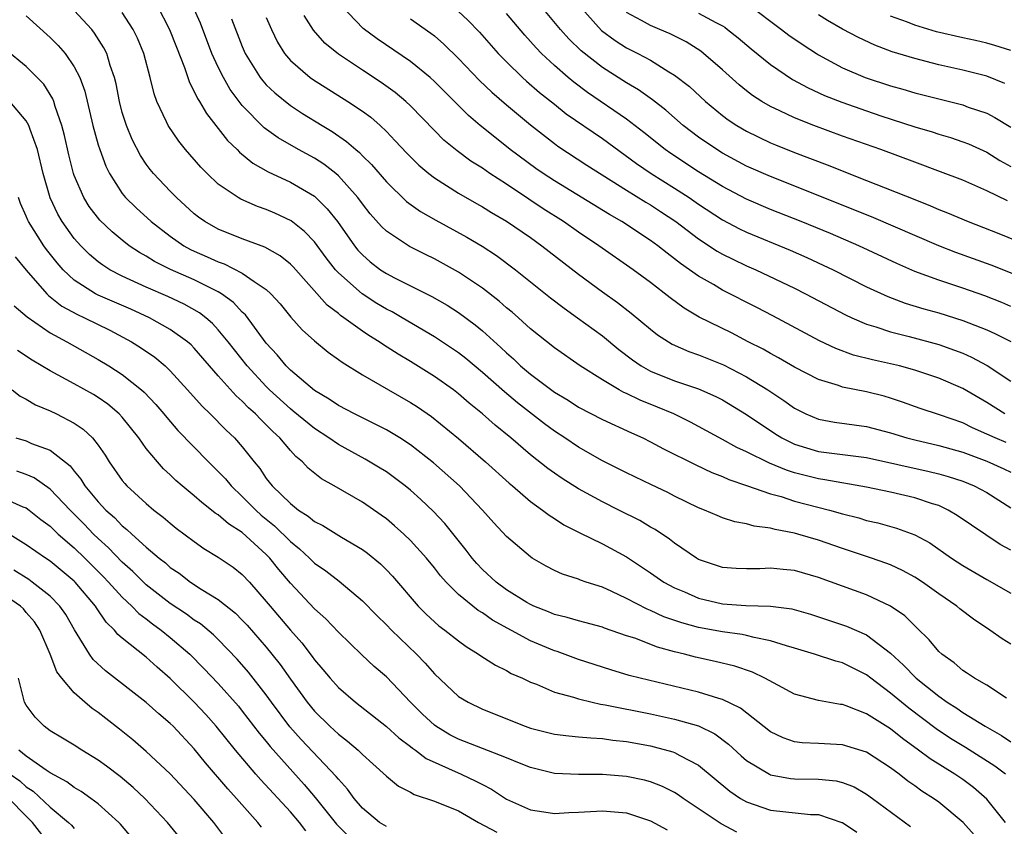
# Model space of a CAD drawing. Units: inches. Extents: x 2514000 to 2516541, y 1527000 to 1530000.
# Drawn here: x 2514084 to 2514166, y 1528431 to 1528498 of the extents above; entities that cross this region are included whole.
import ezdxf

# ---------------------------------------------------------------- set-up
doc = ezdxf.new("R2010")
doc.units = ezdxf.units.IN
doc.header["$MEASUREMENT"] = 0
doc.layers.add('LD25141527_2ft', color=40, linetype='Continuous')

msp = doc.modelspace()

# ---------------------------------------------------------------- linework, layer by layer
at = {"layer": 'LD25141527_2ft'}
for points, elevation in [([(2514095.895, 1528499), (2514096.947, 1528497), (2514097.51, 1528495.51), (2514098.178, 1528493.822), (2514098.588, 1528492.588), (2514099, 1528491.839), (2514099.26, 1528491.26), (2514099.432, 1528491), (2514100.003, 1528490.003), (2514101.762, 1528487.762), (2514102.562, 1528487), (2514102.773, 1528486.773), (2514103.877, 1528485.877), (2514105.153, 1528485.153), (2514107, 1528484.292), (2514109, 1528483.118), (2514110.077, 1528482.077), (2514110.92, 1528481), (2514112.339, 1528479), (2514112.631, 1528478.631), (2514113, 1528478.235), (2514113.656, 1528477.656), (2514114.511, 1528477), (2514115, 1528476.672), (2514115.677, 1528476.323), (2514118.785, 1528474.784), (2514120.053, 1528474.053), (2514121, 1528473.433), (2514122.399, 1528472.399), (2514123, 1528471.9), (2514124.535, 1528470.535), (2514125, 1528470.079), (2514125.577, 1528469.577), (2514126.168, 1528469), (2514127, 1528468.299), (2514129, 1528466.81), (2514130.134, 1528466.134), (2514131, 1528465.568), (2514133, 1528464.521), (2514135.414, 1528463.414), (2514136.36, 1528463), (2514137, 1528462.687), (2514138.093, 1528462.093), (2514140.76, 1528460.759), (2514142.117, 1528460.116), (2514143, 1528459.784), (2514143.532, 1528459.532), (2514145, 1528459.043), (2514147, 1528458.344), (2514147.89, 1528458.11), (2514149, 1528457.743), (2514151.903, 1528457), (2514153, 1528456.682), (2514154.336, 1528456.336), (2514155, 1528456.132), (2514155.921, 1528455.921), (2514157.487, 1528455.487), (2514159, 1528454.934), (2514160.256, 1528454.256), (2514162.068, 1528453), (2514163, 1528452.386), (2514165, 1528451.208), (2514167, 1528450.066)], 7204), ([(2514167, 1528453.647), (2514166.134, 1528454.134), (2514163.735, 1528455.735), (2514162.549, 1528456.549), (2514161.782, 1528457), (2514161, 1528457.362), (2514160.485, 1528457.515), (2514159, 1528458.016), (2514157, 1528458.472), (2514155, 1528458.894), (2514151.521, 1528459.521), (2514151, 1528459.586), (2514149.868, 1528459.868), (2514149, 1528460.103), (2514148.313, 1528460.313), (2514146.899, 1528460.899), (2514145, 1528461.836), (2514144.196, 1528462.196), (2514143, 1528462.868), (2514140.324, 1528464.324), (2514138.94, 1528465), (2514137.571, 1528465.57), (2514136.134, 1528466.134), (2514135, 1528466.695), (2514134.784, 1528466.784), (2514134.395, 1528467), (2514133, 1528467.827), (2514131.138, 1528469), (2514129, 1528470.485), (2514127, 1528472.092), (2514125.994, 1528473), (2514125.462, 1528473.462), (2514125, 1528473.836), (2514124.38, 1528474.381), (2514123, 1528475.451), (2514121, 1528476.809), (2514119, 1528477.907), (2514118.26, 1528478.259), (2514116.928, 1528478.927), (2514115, 1528480.201), (2514114.59, 1528480.59), (2514113.653, 1528481.653), (2514113, 1528482.477), (2514112.619, 1528483), (2514111, 1528484.812), (2514110.778, 1528485), (2514109.778, 1528485.778), (2514109, 1528486.271), (2514107.668, 1528487), (2514105.978, 1528487.978), (2514104.822, 1528488.822), (2514103, 1528490.681), (2514101.999, 1528491.999), (2514101.424, 1528493), (2514101, 1528493.848), (2514100.467, 1528495), (2514099.513, 1528497.513), (2514098.861, 1528499)], 7206), ([(2514166.5, 1528465), (2514165, 1528465.949), (2514163, 1528467.126), (2514161, 1528467.968), (2514159, 1528468.651), (2514157.735, 1528469), (2514157, 1528469.179), (2514155.494, 1528469.494), (2514153.898, 1528469.898), (2514152.437, 1528470.437), (2514151.083, 1528471.083), (2514147.174, 1528473.174), (2514145.861, 1528473.861), (2514143, 1528475.31), (2514142.236, 1528475.764), (2514141, 1528476.464), (2514140.253, 1528477), (2514139.505, 1528477.506), (2514139, 1528477.918), (2514138.375, 1528478.375), (2514137.608, 1528479), (2514137, 1528479.444), (2514134.618, 1528481), (2514133.584, 1528481.584), (2514129, 1528484.385), (2514128.055, 1528485), (2514127.436, 1528485.436), (2514125.322, 1528487), (2514124.018, 1528488.019), (2514122.819, 1528489), (2514121.832, 1528489.832), (2514119.826, 1528491.826), (2514119, 1528492.671), (2514118.64, 1528493), (2514117, 1528494.34), (2514114.225, 1528496.225), (2514113.078, 1528497.078), (2514111.224, 1528499)], 7214), ([(2514169, 1528475.931), (2514165.378, 1528477.378), (2514162.437, 1528478.437), (2514160.999, 1528478.999), (2514155.404, 1528481.404), (2514147, 1528484.753), (2514145, 1528485.632), (2514143, 1528486.698), (2514142.509, 1528487), (2514141, 1528488.031), (2514139.721, 1528489), (2514138.27, 1528490.271), (2514137.15, 1528491.15), (2514135.984, 1528491.983), (2514135, 1528492.557), (2514133, 1528493.836), (2514131.23, 1528495.23), (2514130.206, 1528496.206), (2514129.494, 1528497), (2514127.84, 1528499)], 7222), ([(2514131.044, 1528499), (2514132.918, 1528496.918), (2514134.067, 1528496.067), (2514135, 1528495.479), (2514135.949, 1528495), (2514137, 1528494.428), (2514138.527, 1528493.473), (2514139, 1528493.196), (2514140.238, 1528492.237), (2514141.591, 1528491), (2514143, 1528489.841), (2514143.476, 1528489.476), (2514144.195, 1528489), (2514145, 1528488.524), (2514147, 1528487.561), (2514147.395, 1528487.395), (2514149, 1528486.75), (2514151.722, 1528485.722), (2514155, 1528484.437), (2514159, 1528482.831), (2514160.323, 1528482.323), (2514161, 1528482.023), (2514161.736, 1528481.736), (2514163.457, 1528481), (2514166.003, 1528480.003), (2514169, 1528478.805)], 7224), ([(2514145.111, 1528499.111), (2514147.916, 1528497), (2514148.525, 1528496.525), (2514149.708, 1528495.708), (2514150.814, 1528495), (2514151, 1528494.885), (2514153, 1528493.811), (2514154.882, 1528493), (2514157, 1528492.297), (2514158.019, 1528492.019), (2514159, 1528491.721), (2514163, 1528490.715), (2514163.457, 1528490.543), (2514165, 1528490.02), (2514165.681, 1528489.681), (2514167, 1528488.873)], 7230), ([(2514085, 1528498.127), (2514087, 1528496.338), (2514087.671, 1528495.671), (2514088.24, 1528495), (2514089, 1528493.891), (2514089.456, 1528493), (2514089.874, 1528491.874), (2514090.556, 1528489), (2514091, 1528487.386), (2514091.122, 1528487), (2514091.623, 1528485.623), (2514091.932, 1528485), (2514093, 1528483.33), (2514093.267, 1528483), (2514094.145, 1528482.145), (2514095.42, 1528481), (2514097, 1528479.789), (2514098.126, 1528479), (2514098.687, 1528478.686), (2514099, 1528478.54), (2514100.075, 1528478.075), (2514101, 1528477.645), (2514101.485, 1528477.485), (2514103, 1528476.726), (2514103.989, 1528476.011), (2514105, 1528475.348), (2514105.379, 1528475), (2514106.148, 1528474.149), (2514107.052, 1528473.052), (2514107.993, 1528471.993), (2514109, 1528471.078), (2514110.137, 1528470.137), (2514111, 1528469.54), (2514111.305, 1528469.305), (2514113, 1528468.259), (2514115.164, 1528467), (2514117, 1528465.956), (2514117.586, 1528465.586), (2514118.77, 1528464.771), (2514121, 1528462.948), (2514123.253, 1528461), (2514125.224, 1528459.223), (2514125.503, 1528459), (2514127, 1528457.717), (2514128.013, 1528457), (2514128.562, 1528456.562), (2514129, 1528456.292), (2514129.771, 1528455.771), (2514131.102, 1528455.102), (2514133, 1528454.195), (2514135, 1528453.109), (2514137, 1528451.779), (2514138.113, 1528451), (2514139, 1528450.513), (2514139.824, 1528450.176), (2514141, 1528449.66), (2514143, 1528449.193), (2514144.951, 1528449.05), (2514146.989, 1528448.989), (2514148.761, 1528448.761), (2514150.319, 1528448.319), (2514151, 1528448.11), (2514151.825, 1528447.825), (2514153, 1528447.447), (2514153.33, 1528447.33), (2514155, 1528446.601), (2514157, 1528445.076), (2514158.078, 1528444.079), (2514159.121, 1528443), (2514161, 1528441.508), (2514161.716, 1528441), (2514162.5, 1528440.5), (2514163, 1528440.152), (2514164.876, 1528439), (2514166.23, 1528438.23), (2514167, 1528437.697)], 7198), ([(2514166.66, 1528441.34), (2514165, 1528442.417), (2514163.974, 1528443), (2514163.396, 1528443.396), (2514163, 1528443.641), (2514162.281, 1528444.281), (2514161.249, 1528445), (2514161, 1528445.23), (2514160.207, 1528446.207), (2514159.189, 1528447.189), (2514159, 1528447.353), (2514158.179, 1528448.179), (2514156.994, 1528448.994), (2514155, 1528449.927), (2514151, 1528451.376), (2514149, 1528451.959), (2514148.039, 1528452.039), (2514147, 1528452.168), (2514146.114, 1528452.113), (2514145, 1528452.101), (2514144.135, 1528452.135), (2514143, 1528452.219), (2514141, 1528452.892), (2514140.818, 1528453), (2514139, 1528454.226), (2514138.57, 1528454.57), (2514137.375, 1528455.375), (2514137, 1528455.578), (2514136.114, 1528456.113), (2514134.365, 1528457), (2514133, 1528457.668), (2514131, 1528458.765), (2514129.631, 1528459.631), (2514129, 1528460.064), (2514128.449, 1528460.449), (2514127, 1528461.592), (2514125.353, 1528463), (2514124.056, 1528464.056), (2514123, 1528465.014), (2514121.895, 1528465.896), (2514121, 1528466.683), (2514120.584, 1528467), (2514119, 1528468.124), (2514117, 1528469.367), (2514115.97, 1528469.97), (2514114.751, 1528470.751), (2514114.403, 1528471), (2514113.527, 1528471.527), (2514113, 1528471.886), (2514111.467, 1528473), (2514111.185, 1528473.185), (2514111, 1528473.346), (2514110.059, 1528474.059), (2514107.229, 1528477.229), (2514107, 1528477.458), (2514106.157, 1528478.157), (2514104.885, 1528478.885), (2514103, 1528479.582), (2514101, 1528480.373), (2514099.882, 1528481), (2514099.364, 1528481.364), (2514099, 1528481.659), (2514097.523, 1528483), (2514097, 1528483.535), (2514095.605, 1528485), (2514095.331, 1528485.331), (2514095, 1528485.787), (2514094.512, 1528486.512), (2514093.831, 1528487.831), (2514093.342, 1528489), (2514093, 1528490.092), (2514092.759, 1528491), (2514092.484, 1528492.484), (2514092.355, 1528493), (2514091.995, 1528494.005), (2514091.707, 1528495), (2514091.476, 1528495.476), (2514090.702, 1528496.702), (2514090.454, 1528497), (2514089, 1528498.587)], 7200), ([(2514167, 1528445.837), (2514166.278, 1528446.278), (2514165.267, 1528447), (2514163.902, 1528447.902), (2514162.772, 1528448.772), (2514162.513, 1528449), (2514161, 1528450.036), (2514159.646, 1528451), (2514159, 1528451.418), (2514157.978, 1528451.978), (2514157, 1528452.425), (2514156.587, 1528452.588), (2514155.4, 1528453), (2514153, 1528453.784), (2514151, 1528454.483), (2514149.27, 1528455), (2514149, 1528455.075), (2514147.368, 1528455.368), (2514147, 1528455.477), (2514145.641, 1528455.641), (2514145, 1528455.835), (2514144.01, 1528456.01), (2514143, 1528456.36), (2514142.537, 1528456.537), (2514141.494, 1528457), (2514141, 1528457.19), (2514139, 1528458.143), (2514138.443, 1528458.443), (2514137.084, 1528459.084), (2514135, 1528460.095), (2514133, 1528461.1), (2514131, 1528462.228), (2514129.856, 1528463), (2514129, 1528463.555), (2514128.171, 1528464.171), (2514125.919, 1528465.919), (2514124.823, 1528466.823), (2514123, 1528468.442), (2514121.607, 1528469.607), (2514121, 1528470.08), (2514119, 1528471.427), (2514116.326, 1528473), (2514115.48, 1528473.481), (2514115, 1528473.72), (2514114.199, 1528474.199), (2514112.98, 1528474.98), (2514111, 1528476.752), (2514110.773, 1528477), (2514109.988, 1528477.988), (2514109, 1528479.313), (2514108.18, 1528480.18), (2514107.065, 1528481.065), (2514105.708, 1528481.709), (2514105, 1528482.014), (2514104.265, 1528482.265), (2514102.871, 1528482.871), (2514102.655, 1528483), (2514101, 1528484.131), (2514100.074, 1528485), (2514099.537, 1528485.537), (2514098.275, 1528487), (2514097.702, 1528487.702), (2514096.824, 1528489), (2514096.692, 1528489.308), (2514095.886, 1528491), (2514095.646, 1528491.647), (2514095.324, 1528493), (2514094.792, 1528495), (2514094.268, 1528496.268), (2514093.911, 1528497), (2514093, 1528498.401)], 7202), ([(2514166.618, 1528462.618), (2514165.7, 1528463), (2514165, 1528463.323), (2514163.83, 1528463.83), (2514163, 1528464.256), (2514161.075, 1528464.924), (2514159.453, 1528465.453), (2514157.984, 1528465.984), (2514157, 1528466.308), (2514156.464, 1528466.464), (2514155, 1528466.828), (2514153, 1528467.221), (2514152.649, 1528467.351), (2514151, 1528467.853), (2514149, 1528468.889), (2514147.665, 1528469.665), (2514147, 1528470.013), (2514146.379, 1528470.379), (2514145.143, 1528471), (2514143.735, 1528471.735), (2514141.061, 1528473.062), (2514139.805, 1528473.805), (2514138.649, 1528474.649), (2514137, 1528475.929), (2514135.56, 1528477), (2514132.696, 1528479), (2514131, 1528480.124), (2514129.751, 1528481), (2514128.067, 1528482.068), (2514126.86, 1528482.86), (2514125, 1528484.111), (2514123.625, 1528485), (2514123, 1528485.441), (2514122.041, 1528486.041), (2514120.889, 1528486.889), (2514119.791, 1528487.791), (2514119, 1528488.578), (2514117, 1528490.647), (2514116.624, 1528491), (2514115.742, 1528491.742), (2514114.575, 1528492.575), (2514113, 1528493.607), (2514111, 1528494.951), (2514109.867, 1528495.867), (2514108.927, 1528496.927), (2514108.148, 1528498.148)], 7212), ([(2514121, 1528498.496), (2514121.782, 1528497.782), (2514122.766, 1528496.766), (2514124.311, 1528495), (2514125, 1528494.297), (2514126.333, 1528493), (2514126.682, 1528492.682), (2514127.757, 1528491.757), (2514129, 1528490.766), (2514129.985, 1528489.985), (2514133, 1528487.908), (2514135.833, 1528485.833), (2514137.057, 1528485), (2514139, 1528483.79), (2514140.212, 1528483), (2514141, 1528482.443), (2514143, 1528481.141), (2514144.411, 1528480.411), (2514145, 1528480.13), (2514148.618, 1528478.618), (2514150.011, 1528478.011), (2514151.388, 1528477.387), (2514152.211, 1528477), (2514155, 1528475.589), (2514156.757, 1528474.757), (2514158.207, 1528474.207), (2514159.749, 1528473.749), (2514161, 1528473.414), (2514163, 1528472.786), (2514165, 1528471.985), (2514165.686, 1528471.686), (2514167, 1528471.027)], 7218), ([(2514167, 1528473.942), (2514166.262, 1528474.262), (2514164.832, 1528474.832), (2514163, 1528475.478), (2514161, 1528476.127), (2514159, 1528476.86), (2514157.516, 1528477.516), (2514154.349, 1528479), (2514152.002, 1528480.002), (2514149.558, 1528481), (2514147, 1528482.023), (2514145, 1528482.871), (2514143, 1528483.92), (2514141, 1528485.161), (2514138.677, 1528486.677), (2514138.217, 1528487), (2514136.432, 1528488.432), (2514135, 1528489.533), (2514131.757, 1528491.757), (2514130.611, 1528492.611), (2514130.141, 1528493), (2514129, 1528493.994), (2514127.922, 1528495), (2514127.466, 1528495.465), (2514127, 1528495.999), (2514126.517, 1528496.517), (2514125, 1528498.314)], 7220), ([(2514166.723, 1528482.723), (2514165, 1528483.554), (2514163, 1528484.45), (2514161.161, 1528485.161), (2514159, 1528485.946), (2514156.186, 1528487), (2514153, 1528488.127), (2514150.606, 1528489), (2514149, 1528489.636), (2514147.775, 1528490.225), (2514147, 1528490.576), (2514146.278, 1528491), (2514145.505, 1528491.505), (2514145, 1528491.898), (2514144.392, 1528492.392), (2514143, 1528493.64), (2514141.407, 1528495), (2514141.179, 1528495.179), (2514139.958, 1528495.958), (2514138.628, 1528496.628), (2514137.775, 1528497), (2514137, 1528497.316), (2514136.251, 1528497.75), (2514135, 1528498.411)], 7226), ([(2514141, 1528498.354), (2514142.427, 1528497.573), (2514143, 1528497.29), (2514143.179, 1528497.179), (2514143.419, 1528497), (2514144.303, 1528496.302), (2514145.387, 1528495.386), (2514147, 1528494.082), (2514148.837, 1528492.837), (2514150.125, 1528492.126), (2514151.5, 1528491.5), (2514152.936, 1528490.936), (2514155, 1528490.211), (2514156.181, 1528489.818), (2514159, 1528488.906), (2514160.464, 1528488.464), (2514161, 1528488.283), (2514161.995, 1528487.995), (2514163, 1528487.651), (2514163.471, 1528487.471), (2514165, 1528486.78), (2514166.103, 1528486.103), (2514167, 1528485.605)], 7228), ([(2514166.504, 1528492.504), (2514165, 1528493.099), (2514163, 1528493.604), (2514161, 1528494.052), (2514159, 1528494.571), (2514157.135, 1528495.135), (2514155.681, 1528495.681), (2514154.319, 1528496.319), (2514153, 1528497.021), (2514151.753, 1528497.753), (2514151, 1528498.22)], 7232), ([(2514102.112, 1528497.888), (2514103, 1528495.585), (2514103.245, 1528495), (2514104.497, 1528493), (2514104.712, 1528492.712), (2514105, 1528492.402), (2514105.709, 1528491.709), (2514107, 1528490.673), (2514108.012, 1528490.012), (2514109.649, 1528489), (2514110.497, 1528488.496), (2514111.683, 1528487.683), (2514112.442, 1528487), (2514112.753, 1528486.753), (2514113, 1528486.491), (2514113.755, 1528485.755), (2514115, 1528484.311), (2514116.688, 1528482.689), (2514117.848, 1528481.848), (2514119.112, 1528481.111), (2514121.703, 1528479.703), (2514122.965, 1528478.964), (2514124.179, 1528478.179), (2514125.758, 1528477), (2514128.668, 1528474.669), (2514129.795, 1528473.795), (2514130.927, 1528473), (2514133, 1528471.486), (2514134.365, 1528470.365), (2514135.499, 1528469.499), (2514136.219, 1528469), (2514137, 1528468.562), (2514139, 1528467.757), (2514141, 1528467.088), (2514142.449, 1528466.449), (2514143, 1528466.162), (2514145, 1528464.948), (2514147.355, 1528463.355), (2514147.941, 1528463), (2514149, 1528462.484), (2514151, 1528461.876), (2514155, 1528461.359), (2514160.21, 1528460.21), (2514161, 1528460.016), (2514161.793, 1528459.793), (2514163, 1528459.393), (2514163.965, 1528459), (2514165, 1528458.446), (2514167, 1528457.168)], 7208), ([(2514105, 1528498.006), (2514105.418, 1528497), (2514105.928, 1528495.928), (2514106.507, 1528495), (2514107, 1528494.42), (2514108.644, 1528493), (2514108.85, 1528492.85), (2514111.799, 1528491), (2514113, 1528490.192), (2514113.69, 1528489.691), (2514114.478, 1528489), (2514115, 1528488.503), (2514115.741, 1528487.74), (2514116.697, 1528486.697), (2514117.702, 1528485.702), (2514118.544, 1528485), (2514119, 1528484.647), (2514121, 1528483.371), (2514122.504, 1528482.504), (2514123, 1528482.235), (2514123.755, 1528481.755), (2514125, 1528481.044), (2514127, 1528479.668), (2514127.942, 1528479), (2514131, 1528476.622), (2514133, 1528475.153), (2514134.262, 1528474.262), (2514135.391, 1528473.391), (2514137, 1528472.056), (2514137.591, 1528471.591), (2514138.813, 1528470.813), (2514140.192, 1528470.192), (2514141, 1528469.919), (2514143.079, 1528469.079), (2514145, 1528468.088), (2514146.777, 1528467), (2514148.113, 1528466.112), (2514149, 1528465.468), (2514149.946, 1528465), (2514151, 1528464.56), (2514152.316, 1528464.316), (2514155, 1528463.945), (2514157, 1528463.413), (2514158.35, 1528463), (2514159, 1528462.832), (2514161, 1528462.368), (2514163, 1528461.805), (2514165, 1528461.067), (2514166.428, 1528460.427), (2514167, 1528460.136)], 7210), ([(2514117, 1528497.887), (2514118.696, 1528496.695), (2514119, 1528496.454), (2514119.786, 1528495.786), (2514121, 1528494.588), (2514122.749, 1528492.75), (2514123.772, 1528491.773), (2514125, 1528490.727), (2514127, 1528489.065), (2514129, 1528487.502), (2514129.287, 1528487.286), (2514131.695, 1528485.695), (2514135, 1528483.618), (2514136.619, 1528482.618), (2514137, 1528482.398), (2514137.843, 1528481.843), (2514139.105, 1528481), (2514141, 1528479.561), (2514142.552, 1528478.552), (2514143, 1528478.301), (2514143.865, 1528477.865), (2514145, 1528477.335), (2514145.768, 1528477), (2514149, 1528475.459), (2514149.918, 1528475), (2514153.242, 1528473.241), (2514153.757, 1528473), (2514155, 1528472.461), (2514155.752, 1528472.248), (2514157, 1528471.824), (2514158.548, 1528471.452), (2514161, 1528470.779), (2514162.316, 1528470.316), (2514163, 1528470.046), (2514163.727, 1528469.727), (2514165.031, 1528469.031), (2514167, 1528467.712)], 7216), ([(2514167, 1528495.247), (2514165.674, 1528495.674), (2514165, 1528495.86), (2514164.078, 1528496.078), (2514163, 1528496.289), (2514160.804, 1528496.804), (2514159, 1528497.351), (2514158.408, 1528497.592), (2514157, 1528498.102)], 7234), ([(2514166.576, 1528435), (2514165.679, 1528435.679), (2514163.235, 1528437.235), (2514161.988, 1528437.988), (2514160.784, 1528438.785), (2514158.514, 1528440.514), (2514157, 1528441.765), (2514155.338, 1528443), (2514155, 1528443.276), (2514153, 1528444.279), (2514152.422, 1528444.422), (2514150.665, 1528445), (2514149, 1528445.496), (2514148.319, 1528445.681), (2514147, 1528446.119), (2514145.623, 1528446.377), (2514145, 1528446.55), (2514144.629, 1528446.629), (2514143, 1528446.852), (2514141, 1528447.225), (2514139.598, 1528447.598), (2514138.112, 1528448.112), (2514137, 1528448.635), (2514136.733, 1528448.733), (2514135, 1528449.647), (2514133.777, 1528450.223), (2514133, 1528450.568), (2514131.642, 1528451), (2514131.164, 1528451.164), (2514131, 1528451.235), (2514129.665, 1528451.665), (2514129, 1528451.965), (2514128.321, 1528452.321), (2514127.139, 1528453), (2514127, 1528453.089), (2514125, 1528454.794), (2514123.941, 1528455.941), (2514123.005, 1528457), (2514121.076, 1528459), (2514118.918, 1528460.918), (2514117, 1528462.434), (2514116.124, 1528463), (2514115, 1528463.675), (2514114.13, 1528464.13), (2514112.34, 1528465), (2514111, 1528465.71), (2514110.238, 1528466.238), (2514109, 1528466.937), (2514107, 1528468.64), (2514106.643, 1528469), (2514105.913, 1528469.913), (2514105, 1528470.884), (2514103.252, 1528473.252), (2514103, 1528473.476), (2514102.271, 1528474.271), (2514101.261, 1528475), (2514101, 1528475.156), (2514099, 1528476.148), (2514097.027, 1528477.027), (2514095.694, 1528477.694), (2514095, 1528478.132), (2514094.437, 1528478.437), (2514093.584, 1528479), (2514093, 1528479.45), (2514092.149, 1528480.15), (2514091.125, 1528481.125), (2514090.256, 1528482.256), (2514089.793, 1528483), (2514089, 1528484.855), (2514088.949, 1528485), (2514088.555, 1528486.555), (2514088.183, 1528488.183), (2514087.963, 1528489), (2514087.407, 1528490.593), (2514087.294, 1528491), (2514087.215, 1528491.215), (2514086.455, 1528492.455), (2514085, 1528493.903), (2514083.293, 1528495.293)], 7196), ([(2514166.556, 1528431), (2514165, 1528432.94), (2514163.893, 1528433.893), (2514163, 1528434.559), (2514162.358, 1528435), (2514160.277, 1528436.277), (2514159.331, 1528437), (2514157.976, 1528437.976), (2514157, 1528438.776), (2514155, 1528440.036), (2514153.301, 1528440.699), (2514153, 1528440.8), (2514152.813, 1528440.813), (2514151, 1528441.137), (2514149, 1528441.66), (2514147.592, 1528442.408), (2514146.526, 1528443), (2514145.5, 1528443.5), (2514144.008, 1528444.009), (2514142.396, 1528444.396), (2514140.756, 1528444.756), (2514139.842, 1528445), (2514139, 1528445.204), (2514137.586, 1528445.586), (2514135.682, 1528446.319), (2514135, 1528446.536), (2514133.165, 1528447.165), (2514133, 1528447.236), (2514131, 1528447.77), (2514130.054, 1528448.054), (2514129, 1528448.302), (2514128.515, 1528448.515), (2514127.268, 1528449), (2514127, 1528449.124), (2514126.686, 1528449.314), (2514125, 1528450.369), (2514124.133, 1528451), (2514123, 1528452.047), (2514122.536, 1528452.536), (2514122.143, 1528453), (2514121.657, 1528453.657), (2514119.875, 1528455.875), (2514118.9, 1528456.9), (2514117.867, 1528457.867), (2514117, 1528458.644), (2514116.564, 1528459), (2514115.682, 1528459.682), (2514115, 1528460.169), (2514114.494, 1528460.494), (2514113.24, 1528461.24), (2514111, 1528462.448), (2514110.206, 1528463), (2514109, 1528463.771), (2514107.236, 1528465.236), (2514107, 1528465.407), (2514105.267, 1528467), (2514105, 1528467.269), (2514103.399, 1528469), (2514101.822, 1528471), (2514101, 1528472), (2514100.52, 1528472.521), (2514099.957, 1528473), (2514099.42, 1528473.421), (2514098.143, 1528474.143), (2514096.783, 1528474.783), (2514095, 1528475.555), (2514093, 1528476.465), (2514091.959, 1528477), (2514091.369, 1528477.369), (2514091, 1528477.652), (2514090.27, 1528478.27), (2514089.542, 1528479), (2514089, 1528479.61), (2514088.004, 1528481), (2514087.637, 1528481.636), (2514086.997, 1528482.997), (2514086.423, 1528485), (2514085.941, 1528487), (2514085.322, 1528488.678), (2514085.228, 1528489), (2514085, 1528489.404), (2514083.639, 1528491)], 7194), ([(2514163.957, 1528429.957), (2514163.039, 1528431), (2514161, 1528432.689), (2514160.569, 1528433), (2514159.603, 1528433.603), (2514159, 1528434.045), (2514158.43, 1528434.43), (2514157.716, 1528435), (2514157, 1528435.53), (2514155, 1528436.831), (2514153, 1528437.465), (2514151, 1528437.571), (2514149.627, 1528437.627), (2514149, 1528437.707), (2514148.035, 1528438.035), (2514147, 1528438.545), (2514144.494, 1528440.494), (2514143, 1528441.221), (2514142.699, 1528441.301), (2514141, 1528441.847), (2514136.147, 1528443), (2514135.234, 1528443.235), (2514133.689, 1528443.689), (2514131, 1528444.551), (2514129.212, 1528445.212), (2514129, 1528445.271), (2514127, 1528446.114), (2514123.842, 1528447.842), (2514123, 1528448.429), (2514122.641, 1528448.64), (2514121, 1528449.98), (2514119.967, 1528451), (2514119.516, 1528451.516), (2514119, 1528452.189), (2514118.333, 1528453), (2514117, 1528454.474), (2514116.447, 1528455), (2514115.685, 1528455.685), (2514115, 1528456.257), (2514114.573, 1528456.573), (2514113, 1528457.66), (2514110.661, 1528459), (2514109.594, 1528459.594), (2514108.49, 1528460.49), (2514108.019, 1528461), (2514107.449, 1528461.449), (2514107, 1528461.95), (2514106.127, 1528463), (2514105.528, 1528463.528), (2514105, 1528464.094), (2514104.532, 1528464.532), (2514104.108, 1528465), (2514103.515, 1528465.515), (2514103, 1528466.067), (2514102.499, 1528466.499), (2514101, 1528468.174), (2514099, 1528470.465), (2514098.735, 1528470.735), (2514098.431, 1528471), (2514097, 1528472.028), (2514095.277, 1528473), (2514093.709, 1528473.71), (2514091, 1528474.881), (2514090.771, 1528475), (2514089, 1528476.137), (2514088.074, 1528477), (2514087.569, 1528477.568), (2514086.685, 1528478.685), (2514086.461, 1528479), (2514085.188, 1528481), (2514085.126, 1528481.126), (2514085, 1528481.452), (2514084.52, 1528482.52), (2514084.347, 1528483)], 7192), ([(2514084.073, 1528478.073), (2514085, 1528476.96), (2514086.707, 1528475), (2514086.851, 1528474.85), (2514087, 1528474.746), (2514087.967, 1528473.966), (2514089.261, 1528473.261), (2514089.844, 1528473), (2514091.956, 1528471.956), (2514093.772, 1528471), (2514094.531, 1528470.531), (2514095.711, 1528469.712), (2514096.564, 1528469), (2514097, 1528468.588), (2514098.445, 1528467), (2514099.645, 1528465.646), (2514100.326, 1528465), (2514101.656, 1528463.656), (2514102.349, 1528463), (2514103, 1528462.254), (2514103.978, 1528461), (2514104.445, 1528460.446), (2514105, 1528459.62), (2514105.491, 1528459), (2514107, 1528457.531), (2514107.677, 1528457), (2514108.491, 1528456.491), (2514109, 1528456.039), (2514109.7, 1528455.7), (2514111.261, 1528454.739), (2514113, 1528453.717), (2514113.414, 1528453.414), (2514114.509, 1528452.509), (2514115, 1528452.027), (2514115.503, 1528451.503), (2514117.648, 1528449), (2514118.322, 1528448.322), (2514119.368, 1528447.368), (2514119.879, 1528447), (2514121, 1528446.099), (2514121.632, 1528445.632), (2514122.678, 1528445), (2514122.861, 1528444.861), (2514124.074, 1528444.074), (2514125, 1528443.641), (2514125.402, 1528443.402), (2514126.345, 1528443), (2514127, 1528442.683), (2514127.505, 1528442.495), (2514129, 1528441.848), (2514130.583, 1528441.417), (2514131, 1528441.269), (2514132.132, 1528441), (2514132.839, 1528440.839), (2514133.209, 1528440.791), (2514137, 1528440.03), (2514139, 1528439.598), (2514141, 1528439.024), (2514142.359, 1528438.359), (2514143.506, 1528437.506), (2514144.546, 1528436.546), (2514145, 1528436.153), (2514146.899, 1528435), (2514147, 1528434.952), (2514148.657, 1528434.657), (2514149, 1528434.623), (2514151, 1528434.603), (2514152.452, 1528434.452), (2514153, 1528434.323), (2514153.947, 1528433.947), (2514155, 1528433.351), (2514155.494, 1528433), (2514158.649, 1528430.649)], 7190), ([(2514084.007, 1528474.007), (2514085.069, 1528473.069), (2514087, 1528471.746), (2514088.39, 1528471), (2514091, 1528469.534), (2514091.882, 1528469), (2514093, 1528468.281), (2514094.61, 1528467), (2514094.818, 1528466.818), (2514095.794, 1528465.794), (2514096.472, 1528465), (2514096.703, 1528464.703), (2514097.631, 1528463.631), (2514100.192, 1528461), (2514101, 1528460.216), (2514101.588, 1528459.588), (2514102.066, 1528459), (2514103, 1528458.136), (2514104.123, 1528457), (2514104.583, 1528456.583), (2514105.69, 1528455.69), (2514107, 1528454.381), (2514107.769, 1528453.768), (2514108.587, 1528453), (2514109, 1528452.586), (2514109.943, 1528451.943), (2514111.065, 1528451.065), (2514113, 1528449.449), (2514114.213, 1528448.213), (2514115, 1528447.455), (2514115.432, 1528447), (2514117.509, 1528445), (2514118.242, 1528444.242), (2514119, 1528443.372), (2514121, 1528441.484), (2514121.8, 1528441), (2514123, 1528440.43), (2514126.568, 1528439), (2514127, 1528438.847), (2514129, 1528438.346), (2514130.195, 1528438.195), (2514131, 1528438.132), (2514132.023, 1528438.023), (2514133, 1528437.99), (2514133.854, 1528437.854), (2514135, 1528437.736), (2514137, 1528437.365), (2514137.297, 1528437.297), (2514138.866, 1528436.865), (2514139, 1528436.815), (2514139.435, 1528436.565), (2514141, 1528435.749), (2514143.606, 1528433.606), (2514144.505, 1528433), (2514145, 1528432.707), (2514147, 1528432.02), (2514150.331, 1528431.669), (2514151, 1528431.646), (2514152.945, 1528431), (2514153, 1528430.978), (2514154.183, 1528430.183)], 7188), ([(2514144.184, 1528430.184), (2514142.87, 1528430.87), (2514139.729, 1528433), (2514139.305, 1528433.305), (2514139, 1528433.497), (2514137.997, 1528433.997), (2514137, 1528434.373), (2514136.507, 1528434.507), (2514135, 1528434.824), (2514133, 1528434.994), (2514130.988, 1528434.989), (2514129, 1528435.07), (2514127, 1528435.556), (2514126.079, 1528435.921), (2514125, 1528436.378), (2514121, 1528437.927), (2514120.296, 1528438.296), (2514119.123, 1528439), (2514119, 1528439.09), (2514118.019, 1528440.019), (2514117.02, 1528441), (2514115, 1528443.1), (2514113.985, 1528443.985), (2514112.946, 1528444.946), (2514111, 1528446.82), (2514109.942, 1528447.942), (2514109, 1528448.787), (2514107, 1528450.913), (2514106.04, 1528452.04), (2514105.291, 1528453), (2514105, 1528453.297), (2514103, 1528455.115), (2514101.842, 1528455.842), (2514101, 1528456.591), (2514100.746, 1528456.746), (2514100.437, 1528457), (2514099.616, 1528457.616), (2514099, 1528458.181), (2514098.001, 1528459), (2514097.465, 1528459.465), (2514097, 1528459.925), (2514096.435, 1528460.435), (2514095.925, 1528461), (2514095, 1528462.124), (2514094.377, 1528463), (2514093, 1528464.72), (2514092.742, 1528465), (2514091.801, 1528465.801), (2514091, 1528466.355), (2514090.603, 1528466.603), (2514089, 1528467.502), (2514087, 1528468.587), (2514085.485, 1528469.485), (2514084.287, 1528470.287)], 7186), ([(2514083.829, 1528467), (2514084.485, 1528466.485), (2514085, 1528466.217), (2514085.764, 1528465.764), (2514087, 1528465.257), (2514087.528, 1528465), (2514089, 1528464.232), (2514089.739, 1528463.739), (2514090.52, 1528463), (2514091, 1528462.389), (2514091.568, 1528461.568), (2514091.921, 1528461), (2514093, 1528459.464), (2514093.202, 1528459.202), (2514093.39, 1528459), (2514095, 1528457.535), (2514095.637, 1528457), (2514096.41, 1528456.41), (2514097, 1528455.894), (2514097.5, 1528455.5), (2514099, 1528454.367), (2514099.806, 1528453.806), (2514101, 1528453.082), (2514102.232, 1528452.232), (2514103, 1528451.628), (2514103.586, 1528451), (2514105, 1528449.392), (2514105.311, 1528449), (2514107, 1528446.998), (2514107.947, 1528445.947), (2514108.81, 1528444.81), (2514109, 1528444.536), (2514109.716, 1528443.716), (2514110.309, 1528443), (2514111, 1528442.23), (2514112.425, 1528441), (2514115, 1528438.981), (2514116.032, 1528438.032), (2514117, 1528437.31), (2514117.165, 1528437.165), (2514117.414, 1528437), (2514118.304, 1528436.303), (2514121.232, 1528435), (2514122.443, 1528434.443), (2514123, 1528434.14), (2514123.763, 1528433.762), (2514125, 1528432.94), (2514127, 1528432.035), (2514128.12, 1528431.88), (2514129, 1528431.732), (2514130.186, 1528431.814), (2514131, 1528431.844), (2514133, 1528431.962), (2514135, 1528431.78), (2514137, 1528431.128), (2514138.374, 1528430.374)], 7184), ([(2514084.148, 1528463), (2514085, 1528462.746), (2514085.454, 1528462.546), (2514087, 1528461.981), (2514088.667, 1528460.667), (2514089, 1528460.229), (2514089.561, 1528459.561), (2514089.892, 1528459), (2514091, 1528457.675), (2514091.631, 1528457), (2514092.364, 1528456.364), (2514093, 1528455.684), (2514093.388, 1528455.388), (2514093.789, 1528455), (2514095, 1528453.913), (2514096.069, 1528453), (2514096.594, 1528452.594), (2514097, 1528452.226), (2514097.731, 1528451.732), (2514098.688, 1528451), (2514099.577, 1528450.424), (2514101, 1528449.564), (2514102.421, 1528448.422), (2514103, 1528447.838), (2514103.403, 1528447.403), (2514105, 1528445.57), (2514105.471, 1528445), (2514106.144, 1528444.144), (2514107, 1528442.925), (2514108.393, 1528441), (2514109, 1528440.257), (2514110.278, 1528439), (2514110.663, 1528438.662), (2514111, 1528438.331), (2514111.767, 1528437.767), (2514112.643, 1528437), (2514113, 1528436.65), (2514113.877, 1528435.877), (2514115, 1528434.844), (2514116.021, 1528434.021), (2514117, 1528433.517), (2514117.322, 1528433.322), (2514119, 1528432.772), (2514121, 1528431.954), (2514122.685, 1528431), (2514124.196, 1528430.196)], 7182), ([(2514115, 1528430.647), (2514114.43, 1528431), (2514113, 1528432.186), (2514112.316, 1528433), (2514111.765, 1528433.765), (2514111, 1528434.583), (2514110.824, 1528434.824), (2514107.902, 1528437.902), (2514106.953, 1528438.952), (2514105.429, 1528441), (2514105, 1528441.609), (2514103.51, 1528443.51), (2514102.577, 1528444.577), (2514101, 1528446.208), (2514100.603, 1528446.603), (2514099.518, 1528447.517), (2514099, 1528447.841), (2514098.338, 1528448.338), (2514097, 1528449.216), (2514095, 1528450.777), (2514094.76, 1528451), (2514093.883, 1528451.883), (2514093, 1528452.647), (2514091.857, 1528453.857), (2514091, 1528454.621), (2514090.615, 1528455), (2514089.832, 1528455.832), (2514088.659, 1528457), (2514087, 1528458.743), (2514085.673, 1528459.674), (2514085, 1528459.947), (2514084.222, 1528460.222)], 7180), ([(2514083, 1528458.051), (2514084.726, 1528457.274), (2514085, 1528457.171), (2514085.238, 1528457), (2514086.222, 1528456.222), (2514087, 1528455.649), (2514087.321, 1528455.321), (2514087.674, 1528455), (2514089, 1528453.859), (2514089.874, 1528453), (2514091.438, 1528451.438), (2514091.855, 1528451), (2514093, 1528449.736), (2514093.796, 1528449), (2514094.378, 1528448.378), (2514095, 1528447.929), (2514095.517, 1528447.517), (2514096.252, 1528447), (2514097, 1528446.397), (2514098.632, 1528445), (2514099.808, 1528443.808), (2514101, 1528442.551), (2514102.671, 1528440.671), (2514103, 1528440.267), (2514104.414, 1528438.414), (2514105, 1528437.722), (2514105.316, 1528437.316), (2514108.158, 1528434.158), (2514109.078, 1528433.078), (2514110.855, 1528430.855), (2514111.855, 1528429.855)], 7178), ([(2514108.297, 1528430.297), (2514107.749, 1528431), (2514107, 1528431.864), (2514104.536, 1528434.535), (2514104.128, 1528435), (2514102.431, 1528437), (2514100.827, 1528439), (2514099.966, 1528439.967), (2514099, 1528441.002), (2514097, 1528442.985), (2514095.921, 1528443.921), (2514095, 1528444.745), (2514093, 1528446.324), (2514092.636, 1528446.636), (2514092.354, 1528447), (2514091.659, 1528447.659), (2514090.852, 1528448.852), (2514090.765, 1528449), (2514089.088, 1528451), (2514089, 1528451.088), (2514087, 1528452.745), (2514086.598, 1528453), (2514085, 1528454.094), (2514083.209, 1528455.21)], 7176), ([(2514104.59, 1528430.59), (2514104.284, 1528431), (2514102.523, 1528433), (2514101.791, 1528433.791), (2514099.944, 1528435.944), (2514099, 1528437.126), (2514097.237, 1528439), (2514097, 1528439.235), (2514096.036, 1528440.036), (2514095, 1528440.988), (2514091.604, 1528443.604), (2514090.566, 1528444.566), (2514090.273, 1528445), (2514089.03, 1528447.03), (2514088.293, 1528448.293), (2514087.809, 1528449), (2514087, 1528449.832), (2514085.509, 1528451), (2514085.208, 1528451.208), (2514083.982, 1528451.982)], 7174), ([(2514102.132, 1528429), (2514100.639, 1528431), (2514099, 1528432.903), (2514097, 1528435.045), (2514095, 1528436.912), (2514093.871, 1528437.871), (2514092.765, 1528438.764), (2514091.634, 1528439.634), (2514091, 1528440.142), (2514090.489, 1528440.489), (2514089.873, 1528441), (2514089, 1528441.769), (2514087.959, 1528443), (2514087.542, 1528443.541), (2514087.003, 1528445), (2514086.146, 1528447), (2514085.692, 1528447.692), (2514085, 1528448.475), (2514084.768, 1528448.768), (2514084.522, 1528449), (2514083, 1528450.063)], 7172), ([(2514098.416, 1528429), (2514096.767, 1528431), (2514094.879, 1528433), (2514093.915, 1528433.914), (2514092.817, 1528434.817), (2514091.688, 1528435.687), (2514091, 1528436.178), (2514089.634, 1528437), (2514089, 1528437.419), (2514088.021, 1528438.021), (2514087, 1528438.614), (2514086.493, 1528439), (2514085.75, 1528439.75), (2514085, 1528440.747), (2514084.864, 1528441), (2514084.37, 1528443)], 7170), ([(2514093.758, 1528429.759), (2514092.851, 1528430.851), (2514092.704, 1528431), (2514091, 1528432.543), (2514090.393, 1528433), (2514089.572, 1528433.572), (2514089, 1528433.904), (2514088.384, 1528434.385), (2514087, 1528435.121), (2514086.65, 1528435.35), (2514085, 1528436.508), (2514084.383, 1528437)], 7168), ([(2514083.676, 1528435), (2514084.463, 1528434.464), (2514085, 1528433.947), (2514085.593, 1528433.593), (2514087, 1528432.252), (2514088.515, 1528431), (2514088.762, 1528430.762), (2514089, 1528430.483)], 7166), ([(2514087, 1528429.097), (2514085.535, 1528431), (2514085, 1528431.516), (2514083.556, 1528433)], 7164)]:
    msp.add_lwpolyline(points, dxfattribs=dict(at, elevation=elevation))

doc.saveas('drawing.dxf')
